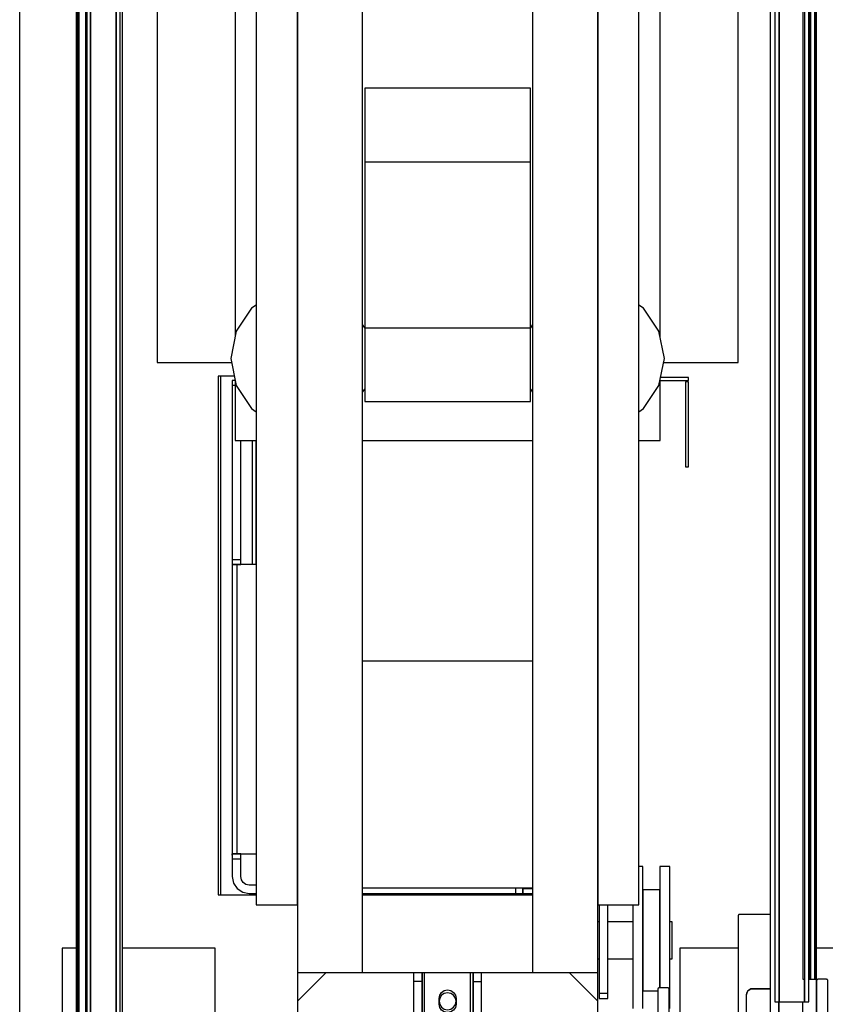
# Model space of a CAD drawing. Extents: x 5 to 3605, y 5 to 302.
# Drawn here: x 665 to 669, y 45 to 50 of the extents above; entities that cross this region are included whole.
import ezdxf

# ---------------------------------------------------------------- set-up
doc = ezdxf.new("R2010")
doc.units = 0
doc.header["$LTSCALE"] = 0.5
doc.header["$MEASUREMENT"] = 0
doc.layers.get('0').update_dxf_attribs({"linetype": 'CONTINUOUS'})

# ---------------------------------------------------------------- blocks, each defined once
blk = doc.blocks.new('LD_20230710054851_00000021')
for p, q in [((-1205, -879), (-1205, -1005)), ((-1200, -879), (-1205, -879)), ((-1151, -879), (-1183.75, -879)), ((-1151, -920), (-1151, -879)), ((-987, -879), (-987, -908)), ((-966.5, -879), (-987, -879)), ((-933, -879), (-938.8, -879))]:
    blk.add_line(p, q)
blk = doc.blocks.new('LD_20230710054851_00000045')
blk.add_line((6, -437.78), (6, 437.78))
blk = doc.blocks.new('LD_20230710054851_00000048')
for p, q in [((14, 463.8), (14, -463.8)), ((15.5, -463.8), (15.5, 463.8)), ((5, 459.5), (5, -459.5)), ((14, -460), (14, 460)), ((3.71, 448), (3.71, -448)), ((5, -448), (5, 448)), ((0, 443.91), (0, -443.91)), ((0.02, 443.73), (0.02, -443.73)), ((0.02, -443.73), (0.02, 443.73)), ((0.08, 443.54), (0.08, -443.54)), ((0.08, -443.54), (0.08, 443.54)), ((0.17, 443.36), (0.17, -443.36)), ((0.17, -443.36), (0.17, 443.36)), ((0.3, 443.2), (0.3, -443.2)), ((0.3, -443.2), (0.3, 443.2)), ((0.46, 443.04), (0.46, -443.04)), ((0.46, -443.04), (0.46, 443.04)), ((0.65, 442.85), (0.65, -442.85)), ((0.65, -442.85), (0.65, 442.85)), ((0.88, 442.62), (0.88, -442.62)), ((0.88, -442.62), (0.88, 442.62)), ((3.35, 440.15), (3.35, -440.15)), ((3.35, -440.15), (3.35, 440.15)), ((3.4, 440.11), (3.4, -440.11)), ((3.4, -440.11), (3.4, 440.11)), ((3.44, 440.08), (3.44, -440.08)), ((3.44, -440.08), (3.44, 440.08)), ((3.49, 440.05), (3.49, -440.05)), ((3.49, -440.05), (3.49, 440.05)), ((3.54, 440.03), (3.54, -440.03)), ((3.54, -440.03), (3.54, 440.03)), ((3.6, 440.01), (3.6, -440.01)), ((3.6, -440.01), (3.6, 440.01)), ((3.65, 440), (3.65, -440)), ((3.65, -440), (3.65, 440)), ((3.71, -440), (3.71, 440))]:
    blk.add_line(p, q)
blk = doc.blocks.new('LD_20230710054851_00000050')
for p, q in [((-4, -407.5), (-4, 407.5)), ((-31.69, -367.54), (-31.7, -367.65)), ((-31.7, -367.65), (-31.7, -406)), ((-31.65, -367.43), (-31.69, -367.54)), ((-31.59, -367.34), (-31.65, -367.43)), ((-31.51, -367.26), (-31.59, -367.34)), ((-31.42, -367.2), (-31.51, -367.26)), ((-31.31, -367.16), (-31.42, -367.2)), ((-31.2, -367.15), (-31.31, -367.16)), ((-20.35, -367.15), (-31.2, -367.15)), ((-3.99, -390.39), (-4, -390.5)), ((-4, -390.5), (-4, -407.5)), ((-3.95, -390.28), (-3.99, -390.39)), ((-3.89, -390.19), (-3.95, -390.28)), ((-3.81, -390.11), (-3.89, -390.19)), ((-3.72, -390.05), (-3.81, -390.11)), ((-3.61, -390.01), (-3.72, -390.05)), ((-3.5, -390), (-3.61, -390.01)), ((-0.5, -390), (-3.5, -390)), ((-0.39, -390.01), (-0.5, -390)), ((-0.28, -390.05), (-0.39, -390.01)), ((-0.19, -390.11), (-0.28, -390.05)), ((-0.11, -390.19), (-0.19, -390.11)), ((-0.05, -390.28), (-0.11, -390.19)), ((-0.01, -390.39), (-0.05, -390.28)), ((0, -390.5), (-0.01, -390.39)), ((0, -456), (0, -390.5)), ((-59.99, -393.39), (-60, -393.5)), ((-60, -393.5), (-60, -421)), ((-59.95, -393.28), (-59.99, -393.39)), ((-59.89, -393.19), (-59.95, -393.28)), ((-59.81, -393.11), (-59.89, -393.19)), ((-59.72, -393.05), (-59.81, -393.11)), ((-59.61, -393.01), (-59.72, -393.05)), ((-59.5, -393), (-59.61, -393.01)), ((-56.5, -393), (-59.5, -393)), ((-56.39, -393.01), (-56.5, -393)), ((-56.28, -393.05), (-56.39, -393.01)), ((-56.19, -393.11), (-56.28, -393.05)), ((-56.11, -393.19), (-56.19, -393.11)), ((-56.05, -393.28), (-56.11, -393.19)), ((-56.01, -393.39), (-56.05, -393.28)), ((-56, -393.5), (-56.01, -393.39)), ((-56, -407.5), (-56, -393.5)), ((-28.7, -395.35), (-28.65, -394.9)), ((-28.65, -394.9), (-28.7, -395.35)), ((-28.7, -395.35), (-28.65, -394.9)), ((-28.7, -406), (-28.7, -395.35)), ((-28.65, -394.9), (-28.5, -394.48)), ((-28.5, -394.48), (-28.65, -394.9)), ((-28.65, -394.9), (-28.5, -394.48)), ((-28.5, -394.48), (-28.26, -394.1)), ((-28.26, -394.1), (-28.5, -394.48)), ((-28.5, -394.48), (-28.26, -394.1)), ((-28.26, -394.1), (-27.95, -393.79)), ((-27.95, -393.79), (-28.26, -394.1)), ((-28.26, -394.1), (-27.95, -393.79)), ((-27.95, -393.79), (-27.57, -393.55)), ((-27.57, -393.55), (-27.95, -393.79)), ((-27.95, -393.79), (-27.57, -393.55)), ((-27.57, -393.55), (-27.15, -393.4)), ((-27.15, -393.4), (-27.57, -393.55)), ((-27.57, -393.55), (-27.15, -393.4)), ((-27.15, -393.4), (-26.7, -393.35)), ((-26.7, -393.35), (-27.15, -393.4)), ((-27.15, -393.4), (-26.7, -393.35)), ((-26.7, -393.35), (-20.35, -393.35)), ((-20.35, -393.35), (-26.7, -393.35)), ((-26.7, -393.35), (-20.35, -393.35))]:
    blk.add_line(p, q)
blk = doc.blocks.new('LD_20230710054851_0000005E')
for p, q in [((-6, 398), (-6, -398)), ((-4.5, 398), (-4.5, -398)), ((-4.5, -398), (-4.5, 398)), ((4.5, 398), (4.5, -398)), ((6, -398), (6, 398)), ((4.5, -398), (4.5, -390)), ((-6, -398), (-4.5, -398)), ((-4.5, -398), (4.5, -398)), ((4.5, -398), (6, -398))]:
    blk.add_line(p, q)
blk = doc.blocks.new('LD_20230710054851_00000062')
for p, q in [((-7.25, 402), (-7.25, -402)), ((4.25, 390), (4.25, -390)), ((6.52, -390), (6.52, 390)), ((6.52, 390), (6.52, -390)), ((6.61, -390), (6.61, 390)), ((6.61, 390), (6.61, -390)), ((6.7, -390), (6.7, 390)), ((6.7, 390), (6.7, -390)), ((6.79, -390), (6.79, 390)), ((6.79, 390), (6.79, -390)), ((6.86, -390), (6.86, 390)), ((6.86, 390), (6.86, -390)), ((6.92, -390), (6.92, 390)), ((6.92, 390), (6.92, -390)), ((6.97, -390), (6.97, 390)), ((6.97, 390), (6.97, -390)), ((7, -390), (7, 390)), ((7, 390), (7, -390)), ((8.44, -390), (8.44, 390)), ((8.44, 390), (8.44, -390)), ((8.57, -390), (8.57, 390)), ((8.57, 390), (8.57, -390)), ((8.69, -390), (8.69, 390)), ((8.69, 390), (8.69, -390)), ((8.78, -390), (8.78, 390)), ((8.78, 390), (8.78, -390)), ((8.86, -390), (8.86, 390)), ((8.86, 390), (8.86, -390)), ((8.91, -390), (8.91, 390)), ((8.91, 390), (8.91, -390)), ((8.94, -390), (8.94, 390)), ((8.94, 390), (8.94, -390)), ((8.95, -390), (8.95, 390)), ((4.25, -390), (4.9, -390)), ((6.4, -390), (6.52, -390)), ((6.52, -390), (6.61, -390)), ((6.61, -390), (6.7, -390)), ((6.7, -390), (6.79, -390)), ((6.79, -390), (6.86, -390)), ((6.86, -390), (6.92, -390)), ((6.92, -390), (6.97, -390)), ((6.97, -390), (7, -390)), ((7, -390), (8.44, -390)), ((8.44, -390), (8.57, -390)), ((8.57, -390), (8.69, -390)), ((8.69, -390), (8.78, -390)), ((8.78, -390), (8.86, -390)), ((8.86, -390), (8.91, -390)), ((8.91, -390), (8.94, -390)), ((8.94, -390), (8.95, -390)), ((-4.25, -398), (-4.25, -402)), ((-4.25, -402), (-4.25, -398)), ((4.25, -402), (4.25, -398))]:
    blk.add_line(p, q)
blk = doc.blocks.new('LD_20230710054851_00000076')
for p, q in [((-53, 387.75), (-53, -387.75)), ((-30, -387.75), (-30, 387.75)), ((30, 387.75), (30, -387.75)), ((53, -387.75), (53, 387.75)), ((-67.5, 363.75), (-67.5, -363.75)), ((-53, -363.75), (-53, 363.75)), ((53, 363.75), (53, -363.75)), ((67.5, -363.75), (67.5, 363.75)), ((-102.5, 271), (-102.5, -172.5)), ((102.5, -172.5), (102.5, 271)), ((-75, -7.54), (-75, -163.46)), ((75, -163.46), (75, -7.54)), ((29.25, -75.75), (-29.25, -75.75)), ((-29.25, -75.75), (-29.25, -101.75)), ((29.25, -101.75), (29.25, -75.75)), ((29.25, -101.75), (-29.25, -101.75)), ((-29.25, -101.75), (-29.25, -160.25)), ((29.25, -160.25), (29.25, -101.75)), ((-67.5, -152.2), (-69.18, -153.32)), ((69.18, -153.32), (67.5, -152.2)), ((-69.18, -153.32), (-74.6, -161.43)), ((74.6, -161.43), (69.18, -153.32)), ((-29.25, -160.17), (-30, -159.04)), ((30, -159.04), (29.25, -160.17)), ((-74.6, -161.43), (-76.5, -171)), ((-29.25, -160.25), (29.25, -160.25)), ((-29.25, -160.25), (-29.25, -186.25)), ((29.25, -186.25), (29.25, -160.25)), ((76.5, -171), (74.6, -161.43)), ((-102.5, -172.5), (-76.2, -172.5)), ((-76.5, -171), (-74.6, -180.57)), ((74.6, -180.57), (76.5, -171)), ((76.2, -172.5), (102.5, -172.5)), ((-80, -177.25), (-81, -177.25)), ((-81, -177.25), (-81, -360.25)), ((-75.26, -177.25), (-80, -177.25)), ((-80, -360.25), (-80, -177.25)), ((-76, -178.75), (-76, -179.21)), ((-75, -178.75), (-76, -178.75)), ((-76, -179.21), (-76, -180.51)), ((-76, -180.51), (-76, -182.45)), ((-75, -180.51), (-76, -180.51)), ((-75, -178.54), (-75, -200)), ((-74.6, -180.57), (-69.18, -188.68)), ((69.18, -188.68), (74.6, -180.57)), ((75, -200), (75, -178.54)), ((75, -178.75), (85, -178.75)), ((85, -177.75), (75.16, -177.75)), ((85, -179.25), (84, -179.25)), ((84, -179.25), (84, -209.25)), ((85, -178.75), (85, -177.75)), ((85, -209.25), (85, -179.25)), ((-76, -182.45), (-76, -184.75)), ((-30, -182.96), (-29.25, -181.83)), ((29.25, -181.83), (30, -182.96)), ((-76, -184.75), (-76, -211.25)), ((-29.25, -186.25), (29.25, -186.25)), ((-69.18, -188.68), (-67.5, -189.8)), ((67.5, -189.8), (69.18, -188.68)), ((-75, -200), (-67.5, -200)), ((-73, -211.25), (-73, -200)), ((-69, -200), (-69, -243.75)), ((-67.5, -243.75), (-67.5, -200)), ((-30, -200), (30, -200)), ((67.5, -200), (75, -200)), ((-76, -211.25), (-76, -237.75)), ((-73, -237.75), (-73, -211.25)), ((84, -209.25), (85, -209.25)), ((-76, -237.75), (-76, -240.05)), ((-73, -240.05), (-73, -237.75)), ((-76, -240.05), (-76, -241.99)), ((-76, -241.99), (-73, -241.99)), ((-76, -241.99), (-76, -243.29)), ((-73, -241.99), (-73, -240.05)), ((-73, -243.29), (-73, -241.99)), ((-76, -243.29), (-76, -243.75)), ((-76, -243.75), (-73, -243.75)), ((-76, -243.75), (-76, -345.75)), ((-75.54, -243.75), (-76, -243.75)), ((-74.24, -243.75), (-75.54, -243.75)), ((-74.24, -345.75), (-74.24, -243.75)), ((-72.3, -243.75), (-74.24, -243.75)), ((-73, -243.75), (-73, -243.29)), ((-70, -243.75), (-72.3, -243.75)), ((-67.5, -243.75), (-70, -243.75)), ((30, -277.75), (-30, -277.75)), ((-73, -345.75), (-76, -345.75)), ((-76, -345.75), (-76, -346.21)), ((-76, -346.21), (-76, -345.75)), ((-76, -345.75), (-75.54, -345.75)), ((-76, -346.21), (-76, -347.51)), ((-75.54, -345.75), (-74.24, -345.75)), ((-74.24, -345.75), (-72.3, -345.75)), ((-73, -346.21), (-73, -345.75)), ((-73, -347.51), (-73, -346.21)), ((-72.3, -345.75), (-70, -345.75)), ((-70, -345.75), (-67.5, -345.75)), ((-76, -347.51), (-76, -349.45)), ((-76, -347.51), (-73, -347.51)), ((-76, -349.45), (-76, -351.75)), ((-73, -349.45), (-73, -347.51)), ((-73, -351.75), (-73, -349.45)), ((68.9, -350.25), (67.5, -350.25)), ((68.9, -352.23), (68.9, -350.25)), ((78.4, -350.25), (74.9, -350.25)), ((74.9, -350.25), (74.9, -352.23)), ((78.4, -352.23), (78.4, -350.25)), ((-76, -351.75), (-76, -353.75)), ((-76, -353.75), (-75.54, -356.05)), ((-73, -353.75), (-73, -351.75)), ((-72.77, -354.9), (-73, -353.75)), ((68.9, -357.87), (68.9, -352.23)), ((74.9, -352.23), (74.9, -357.87)), ((78.4, -357.87), (78.4, -352.23)), ((-75.54, -356.05), (-74.24, -357.99)), ((-72.12, -355.87), (-72.77, -354.9)), ((-71.15, -356.52), (-72.12, -355.87)), ((-70, -356.75), (-71.15, -356.52)), ((-67.5, -356.75), (-70, -356.75)), ((-81, -360.25), (-80, -360.25)), ((-80, -360.25), (-67.5, -360.25)), ((-74.24, -357.99), (-72.3, -359.29)), ((-72.3, -359.29), (-70, -359.75)), ((-70, -359.75), (-67.5, -359.75)), ((-30, -357.75), (30, -357.75)), ((-30, -359.75), (24.13, -359.75)), ((-30, -360.25), (30, -360.25)), ((24.13, -359.75), (24.13, -357.75)), ((24.13, -359.75), (25.87, -359.75)), ((25.87, -359.75), (26.5, -359.75)), ((26.5, -359.75), (26.5, -357.75)), ((26.5, -357.75), (26.5, -357.99)), ((26.5, -357.99), (26.5, -359.29)), ((26.5, -357.99), (30, -357.99)), ((26.5, -359.29), (26.5, -359.75)), ((26.5, -359.75), (30, -359.75)), ((68.9, -366.3), (68.9, -357.87)), ((74.9, -358.45), (68.9, -358.45)), ((68.9, -358.45), (68.9, -359.8)), ((68.9, -359.8), (68.9, -363.66)), ((74.9, -357.87), (74.9, -366.3)), ((74.9, -359.8), (74.9, -358.45)), ((74.9, -363.66), (74.9, -359.8)), ((78.4, -366.3), (78.4, -357.87)), ((-67.5, -363.75), (-53, -363.75)), ((53, -363.75), (67.5, -363.75)), ((53.5, -363.75), (53.5, -390.75)), ((56.5, -390.75), (56.5, -363.75)), ((65.4, -363.75), (65.4, -366.3)), ((68.9, -363.66), (68.9, -369.44)), ((74.9, -369.44), (74.9, -363.66)), ((65.4, -366.3), (65.4, -376.25)), ((68.9, -376.25), (68.9, -366.3)), ((74.9, -366.3), (74.9, -376.25)), ((78.4, -376.25), (78.4, -366.3)), ((53.5, -369.75), (53, -369.75)), ((65.4, -369.75), (56.5, -369.75)), ((68.9, -369.44), (68.9, -376.25)), ((74.9, -376.25), (74.9, -369.44)), ((79.3, -369.75), (78.4, -369.75)), ((79.3, -370.24), (79.3, -369.75)), ((79.3, -371.65), (79.3, -370.24)), ((79.3, -373.76), (79.3, -371.65)), ((79.3, -376.25), (79.3, -373.76)), ((65.4, -376.25), (65.4, -386.2)), ((68.9, -376.25), (68.9, -383.06)), ((68.9, -386.2), (68.9, -376.25)), ((74.9, -383.06), (74.9, -376.25)), ((74.9, -376.25), (74.9, -386.2)), ((78.4, -386.2), (78.4, -376.25)), ((79.3, -378.74), (79.3, -376.25)), ((79.3, -380.85), (79.3, -378.74)), ((79.3, -382.26), (79.3, -380.85)), ((53, -382.75), (53.5, -382.75)), ((56.5, -382.75), (65.4, -382.75)), ((68.9, -383.06), (68.9, -388.84)), ((74.9, -388.84), (74.9, -383.06)), ((78.4, -382.75), (79.3, -382.75)), ((79.3, -382.75), (79.3, -382.26)), ((-43, -387.75), (-53, -397.75)), ((-53, -387.75), (-53, -397.75)), ((-43, -387.75), (-53, -387.75)), ((-12, -387.75), (-43, -387.75)), ((43, -387.75), (12, -387.75)), ((53, -397.75), (43, -387.75)), ((53, -387.75), (43, -387.75)), ((53, -397.75), (53, -387.75)), ((65.4, -386.2), (65.4, -394.63)), ((68.9, -394.63), (68.9, -386.2)), ((68.9, -388.84), (68.9, -392.7)), ((74.9, -386.2), (74.9, -393)), ((74.9, -392.7), (74.9, -388.84)), ((78.4, -394.63), (78.4, -386.2)), ((53.5, -390.75), (53.5, -393.05)), ((56.5, -393.05), (56.5, -390.75)), ((53.5, -393.05), (53.5, -394.99)), ((53.5, -394.99), (53.5, -396.29)), ((56.5, -394.99), (53.5, -394.99)), ((56.5, -394.99), (56.5, -393.05)), ((56.5, -396.29), (56.5, -394.99)), ((65.4, -394.63), (65.4, -400.27)), ((68.9, -392.7), (68.9, -394.05)), ((68.9, -394.05), (74.2, -394.05)), ((68.9, -400.27), (68.9, -394.63)), ((74.9, -393), (74.9, -392.7)), ((78.4, -400.27), (78.4, -394.63)), ((-53, -397.75), (-53, -429.75)), ((53, -429.75), (53, -397.75)), ((53.5, -396.29), (53.5, -396.75)), ((53.5, -396.75), (56.5, -396.75)), ((56.5, -396.75), (56.5, -396.29))]:
    blk.add_line(p, q)
blk = doc.blocks.new('LD_20230710054851_0000007E')
for p, q in [((-9, 85), (-12, 85)), ((-12, 85), (-12, 82)), ((-9, 82), (-9, 85)), ((-8.77, 85), (-9, 85)), ((-9, 85), (-9, 35)), ((-8.12, 85), (-8.77, 85)), ((-7.15, 85), (-8.12, 85)), ((-8.12, 35), (-8.12, 85)), ((-6, 85), (-7.15, 85)), ((6, 85), (-6, 85)), ((7.15, 85), (6, 85)), ((8.12, 85), (7.15, 85)), ((8.77, 85), (8.12, 85)), ((8.12, 35), (8.12, 85)), ((9, 85), (8.77, 85)), ((12, 85), (9, 85)), ((9, 85), (9, 82)), ((9, 35), (9, 85)), ((12, 82), (12, 85)), ((-12, 82), (-12, 8)), ((-9, 82), (-12, 82)), ((-9, 8), (-9, 82)), ((9, 82), (12, 82)), ((9, 82), (9, 8)), ((12, 8), (12, 82)), ((-3, 76), (-2.77, 77.15)), ((-2.77, 77.15), (-2.12, 78.12)), ((-2.12, 77.12), (-2.77, 76.15)), ((-2.12, 78.12), (-1.15, 78.77)), ((-1.15, 77.77), (-2.12, 77.12)), ((-1.15, 78.77), (0, 79)), ((0, 78), (-1.15, 77.77)), ((0, 79), (1.15, 78.77)), ((1.15, 77.77), (0, 78)), ((1.15, 78.77), (2.12, 78.12)), ((2.12, 77.12), (1.15, 77.77)), ((2.12, 78.12), (2.77, 77.15)), ((2.77, 76.15), (2.12, 77.12)), ((2.77, 77.15), (3, 76)), ((-2.77, 76.15), (-3, 75)), ((-3, 74), (-3, 76)), ((-3, 75), (-2.77, 73.85)), ((-2.77, 72.85), (-3, 74)), ((-2.77, 73.85), (-2.12, 72.88)), ((2.12, 72.88), (2.77, 73.85)), ((3, 75), (2.77, 76.15)), ((2.77, 73.85), (3, 75)), ((3, 74), (2.77, 72.85)), ((3, 76), (3, 74)), ((-2.12, 71.88), (-2.77, 72.85)), ((-2.12, 72.88), (-1.15, 72.23)), ((-1.15, 71.23), (-2.12, 71.88)), ((-1.15, 72.23), (0, 72)), ((0, 71), (-1.15, 71.23)), ((0, 72), (1.15, 72.23)), ((1.15, 71.23), (0, 71)), ((1.15, 72.23), (2.12, 72.88)), ((2.12, 71.88), (1.15, 71.23)), ((2.77, 72.85), (2.12, 71.88)), ((-3, 56), (-2.77, 57.15)), ((-2.77, 56.15), (-3, 55)), ((-3, 54), (-3, 56)), ((-2.77, 57.15), (-2.12, 58.12)), ((-2.12, 57.12), (-2.77, 56.15)), ((-2.12, 58.12), (-1.15, 58.77)), ((-1.15, 57.77), (-2.12, 57.12)), ((-1.15, 58.77), (0, 59)), ((0, 58), (-1.15, 57.77)), ((0, 59), (1.15, 58.77)), ((1.15, 57.77), (0, 58)), ((1.15, 58.77), (2.12, 58.12)), ((2.12, 57.12), (1.15, 57.77)), ((2.12, 58.12), (2.77, 57.15)), ((2.77, 56.15), (2.12, 57.12)), ((2.77, 57.15), (3, 56)), ((3, 55), (2.77, 56.15)), ((3, 56), (3, 54)), ((-3, 55), (-2.77, 53.85)), ((-2.77, 52.85), (-3, 54)), ((-2.77, 53.85), (-2.12, 52.88)), ((-2.12, 51.88), (-2.77, 52.85)), ((-2.12, 52.88), (-1.15, 52.23)), ((-1.15, 52.23), (0, 52)), ((0, 52), (1.15, 52.23)), ((1.15, 52.23), (2.12, 52.88)), ((2.12, 52.88), (2.77, 53.85)), ((2.77, 52.85), (2.12, 51.88)), ((2.77, 53.85), (3, 55)), ((3, 54), (2.77, 52.85)), ((-1.15, 51.23), (-2.12, 51.88)), ((0, 51), (-1.15, 51.23)), ((1.15, 51.23), (0, 51)), ((2.12, 51.88), (1.15, 51.23)), ((-22.5, 35), (-22.5, 28)), ((-9, 35), (-8.77, 35)), ((-8.77, 35), (-8.12, 35)), ((-8.12, 35), (-7.15, 35)), ((-7.15, 35), (-6, 35)), ((-6, 35), (6, 35)), ((6, 35), (7.15, 35)), ((7.15, 35), (8.12, 35)), ((8.12, 35), (8.77, 35)), ((8.77, 35), (9, 35)), ((37.5, 28), (37.5, 35)), ((-22.5, 28), (-20.22, 28)), ((-20.22, 28), (-13.71, 28)), ((-13.71, 28), (-12, 28)), ((-9, 28), (-8, 28)), ((-8, 30), (-8, 28.86)), ((8, 30), (-8, 30)), ((-8, 28.86), (-8, 25.61)), ((8, 28.86), (8, 30)), ((8, 25.61), (8, 28.86)), ((9, 28), (8, 28)), ((8, 28), (9, 28)), ((12.28, 28), (12, 28)), ((12, 28), (18.98, 28)), ((16.34, 28), (12.28, 28)), ((19.05, 28), (16.34, 28)), ((18.98, 28), (28.71, 28)), ((20, 28), (19.05, 28)), ((20, 25.5), (20, 28)), ((28.71, 28), (35.22, 28)), ((35.22, 28), (37.5, 28)), ((-27.15, 25.5), (-30, 25.5)), ((-30, 25.5), (-30, 3.5)), ((-19.02, 25.5), (-27.15, 25.5)), ((-12, 25.5), (-19.02, 25.5)), ((-8, 25.5), (-9, 25.5)), ((-8, 25.61), (-8, 20.74)), ((8, 20.74), (8, 25.61)), ((9, 25.5), (8, 25.5)), ((21.85, 25.5), (12, 25.5)), ((34.02, 25.5), (21.85, 25.5)), ((42.15, 25.5), (34.02, 25.5)), ((42.5, 25.5), (42.15, 25.5)), ((45, 3.5), (45, 24.59)), ((-15, 19), (-15, 18.7)), ((-12, 19), (-15, 19)), ((-15, 18.7), (-15, 17.83)), ((-15, 17.83), (-15, 16.53)), ((-8, 19), (-9, 19)), ((-8, 20.74), (-8, 15)), ((8, 15), (8, 20.74)), ((9, 19), (8, 19)), ((15, 19), (12, 19)), ((15, 18.7), (15, 19)), ((15, 17.83), (15, 18.7)), ((15, 16.53), (15, 17.83)), ((-15, 16.53), (-15, 15)), ((-15, 15), (-15, 13.47)), ((-8, 15), (-8, 9.26)), ((8, 9.26), (8, 15)), ((15, 15), (15, 16.53)), ((15, 13.47), (15, 15)), ((-15, 13.47), (-15, 12.17)), ((-15, 12.17), (-15, 11.3)), ((-15, 11.3), (-15, 11)), ((-15, 11), (-12, 11)), ((-9, 11), (-8, 11)), ((8, 11), (9, 11)), ((12, 11), (15, 11)), ((15, 12.17), (15, 13.47)), ((15, 11.3), (15, 12.17)), ((15, 11), (15, 11.3)), ((-12, 8), (-12, 5)), ((-12, 8), (-9, 8)), ((-9, 5), (-9, 8)), ((-8, 9.26), (-8, 4.39)), ((8, 4.39), (8, 9.26)), ((12, 8), (9, 8)), ((9, 8), (9, 5)), ((12, 5), (12, 8)), ((-30, 3.5), (-27.15, 3.5)), ((-27.15, 3.5), (-19.02, 3.5)), ((-19.02, 3.5), (-8, 3.5)), ((-12, 5), (-9, 5)), ((-8, 4.39), (-8, 1.14)), ((8, 1.14), (8, 4.39)), ((8, 3.5), (21.85, 3.5)), ((9, 5), (12, 5)), ((20, 3), (20, 3.5)), ((21.85, 3.5), (34.02, 3.5)), ((34.02, 3.5), (42.15, 3.5)), ((42.15, 3.5), (45, 3.5)), ((-8, 1.14), (-8, 0)), ((-8, 0), (8, 0)), ((8, 3), (12.28, 3)), ((8, 0), (8, 1.14)), ((12.28, 3), (16.34, 3)), ((16.34, 3), (19.05, 3)), ((19.05, 3), (20, 3))]:
    blk.add_line(p, q)
blk = doc.blocks.new('LD_20230710054852_00000007')
blk.add_line((-1220, -1050), (-1220, 50))

msp = doc.modelspace()

# ---------------------------------------------------------------- block references
at = {"xscale": 0.01333333333333333, "yscale": 0.01333333333333333, "zscale": 0.01333333333333333}
for name, p in [('LD_20230710054852_00000007', (680.9933, 57.3333)), ('LD_20230710054851_00000021', (680.9933, 57.3333)), ('LD_20230710054851_00000076', (666.74, 50.6667)), ('LD_20230710054851_00000048', (664.9933, 50.6667)), ('LD_20230710054851_00000050', (668.5293, 50.6667)), ('LD_20230710054851_00000045', (665.13, 50.6667)), ('LD_20230710054851_00000062', (668.3547, 50.6667)), ('LD_20230710054851_0000005E', (668.36, 50.6667)), ('LD_20230710054851_0000007E', (666.74, 44.3633))]:
    msp.add_blockref(name, p, dxfattribs=at)

doc.saveas('drawing.dxf')
